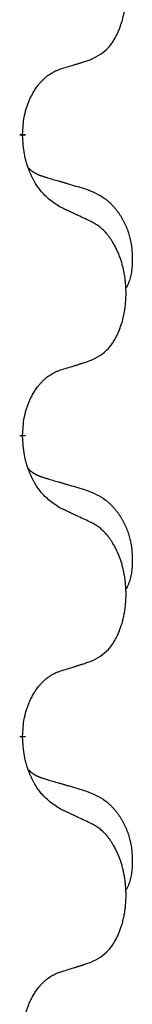
# Model space of a CAD drawing. Units: millimetres. Extents: x -335 to 867, y -218 to 402.
# Drawn here: x 223 to 224, y 162 to 173 of the extents above; entities that cross this region are included whole.
import ezdxf

# ---------------------------------------------------------------- set-up
doc = ezdxf.new("R2010")
doc.units = ezdxf.units.MM
doc.linetypes.add('SLD_Durchgehend', pattern=[0, 0, 0])

# ---------------------------------------------------------------- blocks, each defined once
blk = doc.blocks.new('HL50WU-0-70', base_point=(265.676, 91.897))
at = {"color": 7, "linetype": 'SLD_Durchgehend', "const_width": 0.0625}
for points in [[(222.742, 171.532), (222.742, 171.517)], [(222.742, 168.357), (222.742, 168.342)], [(222.742, 165.182), (222.742, 165.167)]]:
    blk.add_lwpolyline(points, dxfattribs=at)
at = {"color": 7, "linetype": 'SLD_Durchgehend'}
for points, knots in [([(223.466, 172.321), (223.499, 172.338), (223.565, 172.371), (223.628, 172.424), (223.662, 172.463), (223.677, 172.481), (223.69, 172.5), (223.703, 172.52), (223.716, 172.541), (223.728, 172.564), (223.74, 172.587), (223.75, 172.61), (223.76, 172.632), (223.768, 172.654), (223.776, 172.676), (223.784, 172.699), (223.791, 172.723), (223.798, 172.747), (223.804, 172.772), (223.81, 172.797), (223.815, 172.823), (223.82, 172.849), (223.824, 172.876), (223.827, 172.903), (223.829, 172.93), (223.831, 172.958), (223.833, 172.986), (223.833, 173.013), (223.833, 173.039), (223.833, 173.064), (223.832, 173.089), (223.83, 173.114), (223.828, 173.138), (223.826, 173.163), (223.823, 173.187), (223.819, 173.212), (223.815, 173.236), (223.811, 173.259), (223.805, 173.283), (223.8, 173.306), (223.794, 173.329), (223.788, 173.351), (223.781, 173.372), (223.774, 173.395), (223.766, 173.417), (223.757, 173.44), (223.748, 173.462), (223.738, 173.484), (223.728, 173.504), (223.718, 173.524), (223.707, 173.544), (223.694, 173.566), (223.68, 173.589), (223.662, 173.615), (223.644, 173.639), (223.625, 173.662), (223.606, 173.683), (223.586, 173.702), (223.566, 173.72), (223.54, 173.74), (223.506, 173.761), (223.48, 173.776), (223.466, 173.784)], [0, 0, 0, 0, 0.11048, 0.22096, 0.2438, 0.266649, 0.289537, 0.312423, 0.338182, 0.363942, 0.389684, 0.415425, 0.43907, 0.462713, 0.48636, 0.510006, 0.535335, 0.560664, 0.585992, 0.611321, 0.638238, 0.665155, 0.692074, 0.718994, 0.746736, 0.774479, 0.802219, 0.829959, 0.855068, 0.880178, 0.905288, 0.930398, 0.955063, 0.979727, 1.004391, 1.029055, 1.05317, 1.077286, 1.101401, 1.125516, 1.148415, 1.171313, 1.194212, 1.217111, 1.241338, 1.265564, 1.289789, 1.314014, 1.33646, 1.358905, 1.381354, 1.403803, 1.434509, 1.465215, 1.495942, 1.526667, 1.553727, 1.58079, 1.607802, 1.634803, 1.680601, 1.726399, 1.726399, 1.726399, 1.726399]), ([(223.143, 172.219), (223.166, 172.226), (223.213, 172.24), (223.263, 172.256), (223.293, 172.265), (223.305, 172.269), (223.316, 172.273), (223.328, 172.276), (223.339, 172.28), (223.351, 172.284), (223.362, 172.287), (223.386, 172.295), (223.42, 172.306), (223.451, 172.316), (223.466, 172.321)], [0, 0, 0, 0, 0.072467, 0.1449339, 0.1570396, 0.1691453, 0.181251, 0.1933566, 0.2054742, 0.2175917, 0.2297093, 0.2418268, 0.2903502, 0.3388736, 0.3388736, 0.3388736, 0.3388736]), ([(222.742, 171.532), (222.744, 171.562), (222.748, 171.624), (222.755, 171.692), (222.764, 171.736), (222.769, 171.757), (222.774, 171.778), (222.78, 171.798), (222.786, 171.818), (222.792, 171.837), (222.8, 171.856), (222.808, 171.877), (222.817, 171.899), (222.829, 171.923), (222.841, 171.947), (222.853, 171.969), (222.866, 171.99), (222.879, 172.01), (222.892, 172.03), (222.908, 172.051), (222.926, 172.073), (222.947, 172.095), (222.968, 172.117), (222.99, 172.136), (223.013, 172.154), (223.035, 172.169), (223.058, 172.183), (223.084, 172.196), (223.112, 172.208), (223.133, 172.215), (223.143, 172.219)], [0, 0, 0, 0, 0.0921911, 0.1843821, 0.20591, 0.2274409, 0.2489766, 0.2705115, 0.2907895, 0.3110675, 0.3313472, 0.3516275, 0.3780441, 0.4044611, 0.4308749, 0.4572883, 0.4811357, 0.5049824, 0.5288358, 0.5526907, 0.5831984, 0.6137075, 0.6442319, 0.6747535, 0.7017613, 0.7287719, 0.7557302, 0.7826753, 0.8155538, 0.8484323, 0.8484323, 0.8484323, 0.8484323]), ([(223.143, 170.76), (223.105, 170.785), (223.027, 170.835), (222.954, 170.907), (222.915, 170.957), (222.9, 170.979), (222.885, 171.001), (222.871, 171.025), (222.857, 171.05), (222.844, 171.076), (222.831, 171.103), (222.82, 171.128), (222.81, 171.152), (222.802, 171.175), (222.794, 171.197), (222.786, 171.22), (222.779, 171.244), (222.773, 171.269), (222.767, 171.294), (222.757, 171.343), (222.749, 171.417), (222.744, 171.483), (222.742, 171.517)], [0, 0, 0, 0, 0.1384339, 0.2768679, 0.3033597, 0.3298585, 0.3563872, 0.3829147, 0.4124908, 0.4420671, 0.4716312, 0.5011954, 0.5251621, 0.5491281, 0.5730953, 0.5970624, 0.6225046, 0.647948, 0.6733839, 0.6988157, 0.7982768, 0.8977379, 0.8977379, 0.8977379, 0.8977379]), ([(222.806, 171.174), (222.806, 171.174), (222.807, 171.173), (222.81, 171.17), (222.814, 171.166), (222.82, 171.16), (222.826, 171.155), (222.832, 171.149), (222.839, 171.144), (222.845, 171.14), (222.851, 171.135), (222.858, 171.131), (222.865, 171.127), (222.872, 171.123), (222.878, 171.119), (222.885, 171.115), (222.893, 171.112), (222.9, 171.109), (222.907, 171.106), (222.914, 171.102), (222.921, 171.099), (222.929, 171.097), (222.936, 171.094), (222.951, 171.089), (222.974, 171.081), (222.994, 171.075), (223.005, 171.072)], [0, 0, 0, 0, 0.001845, 0.0036901, 0.0117985, 0.0199078, 0.0280202, 0.0361323, 0.0440497, 0.0519672, 0.0598837, 0.0678001, 0.0756537, 0.0835073, 0.0913611, 0.0992148, 0.1070839, 0.114953, 0.1228221, 0.1306911, 0.1386101, 0.1465292, 0.1544482, 0.1623671, 0.1943097, 0.2262522, 0.2262522, 0.2262522, 0.2262522]), ([(223.005, 171.072), (223.024, 171.066), (223.062, 171.055), (223.105, 171.042), (223.134, 171.034), (223.148, 171.03), (223.162, 171.026), (223.177, 171.021), (223.191, 171.017), (223.205, 171.013), (223.22, 171.009), (223.259, 170.997), (223.324, 170.978), (223.385, 170.96), (223.415, 170.951)], [0, 0, 0, 0, 0.0597754, 0.1195507, 0.1344951, 0.1494396, 0.164384, 0.1793284, 0.1942733, 0.2092182, 0.2241631, 0.239108, 0.3332541, 0.4274002, 0.4274002, 0.4274002, 0.4274002]), ([(223.415, 170.951), (223.449, 170.937), (223.518, 170.908), (223.592, 170.866), (223.637, 170.831), (223.659, 170.811), (223.68, 170.791), (223.701, 170.769), (223.72, 170.746), (223.739, 170.722), (223.757, 170.698), (223.774, 170.672), (223.789, 170.646), (223.804, 170.619), (223.818, 170.592), (223.831, 170.564), (223.843, 170.536), (223.854, 170.507), (223.863, 170.477), (223.871, 170.447), (223.879, 170.417), (223.885, 170.387), (223.89, 170.357), (223.894, 170.326), (223.896, 170.295), (223.898, 170.264), (223.899, 170.232), (223.9, 170.201), (223.899, 170.169), (223.897, 170.138), (223.894, 170.107), (223.89, 170.076), (223.885, 170.045), (223.878, 170.016), (223.869, 169.987), (223.858, 169.958), (223.844, 169.929), (223.834, 169.91), (223.829, 169.901)], [0, 0, 0, 0, 0.11248, 0.224961, 0.254186, 0.283426, 0.31271, 0.341991, 0.372448, 0.402906, 0.433349, 0.463793, 0.494366, 0.524938, 0.555513, 0.586088, 0.617098, 0.648109, 0.679115, 0.710121, 0.740923, 0.771725, 0.802531, 0.833337, 0.864673, 0.896008, 0.927346, 0.958685, 0.99012, 1.021553, 1.05301, 1.084467, 1.114994, 1.145525, 1.175982, 1.206419, 1.238567, 1.270714, 1.270714, 1.270714, 1.270714]), ([(223.466, 170.609), (223.444, 170.619), (223.398, 170.641), (223.349, 170.664), (223.318, 170.678), (223.307, 170.684), (223.295, 170.689), (223.283, 170.695), (223.272, 170.7), (223.26, 170.705), (223.248, 170.711), (223.225, 170.722), (223.19, 170.738), (223.159, 170.753), (223.143, 170.76)], [0, 0, 0, 0, 0.0753711, 0.1507421, 0.1636224, 0.1765026, 0.1893829, 0.2022632, 0.215138, 0.2280128, 0.2408877, 0.2537625, 0.3052361, 0.3567097, 0.3567097, 0.3567097, 0.3567097]), ([(223.466, 169.146), (223.499, 169.163), (223.565, 169.196), (223.628, 169.249), (223.662, 169.288), (223.677, 169.306), (223.69, 169.325), (223.703, 169.345), (223.716, 169.366), (223.728, 169.389), (223.74, 169.412), (223.75, 169.435), (223.76, 169.457), (223.768, 169.479), (223.776, 169.501), (223.784, 169.524), (223.791, 169.548), (223.798, 169.572), (223.804, 169.597), (223.81, 169.622), (223.815, 169.648), (223.82, 169.674), (223.824, 169.701), (223.827, 169.728), (223.829, 169.755), (223.831, 169.783), (223.833, 169.811), (223.833, 169.838), (223.833, 169.864), (223.833, 169.889), (223.832, 169.914), (223.83, 169.939), (223.828, 169.963), (223.826, 169.988), (223.823, 170.012), (223.819, 170.037), (223.815, 170.061), (223.811, 170.084), (223.805, 170.108), (223.8, 170.131), (223.794, 170.154), (223.788, 170.176), (223.781, 170.197), (223.774, 170.22), (223.766, 170.242), (223.757, 170.265), (223.748, 170.287), (223.738, 170.309), (223.728, 170.329), (223.718, 170.349), (223.707, 170.369), (223.694, 170.391), (223.68, 170.414), (223.662, 170.44), (223.644, 170.464), (223.625, 170.487), (223.606, 170.508), (223.586, 170.527), (223.566, 170.545), (223.54, 170.565), (223.506, 170.586), (223.48, 170.601), (223.466, 170.609)], [0, 0, 0, 0, 0.11048, 0.22096, 0.2438, 0.266649, 0.289537, 0.312423, 0.338182, 0.363942, 0.389684, 0.415425, 0.43907, 0.462713, 0.48636, 0.510006, 0.535335, 0.560664, 0.585992, 0.611321, 0.638238, 0.665155, 0.692074, 0.718994, 0.746736, 0.774479, 0.802219, 0.829959, 0.855068, 0.880178, 0.905288, 0.930398, 0.955063, 0.979727, 1.004391, 1.029055, 1.05317, 1.077286, 1.101401, 1.125516, 1.148415, 1.171313, 1.194212, 1.217111, 1.241338, 1.265564, 1.289789, 1.314014, 1.33646, 1.358905, 1.381354, 1.403803, 1.434509, 1.465215, 1.495942, 1.526667, 1.553727, 1.58079, 1.607802, 1.634803, 1.680601, 1.726399, 1.726399, 1.726399, 1.726399]), ([(223.143, 169.044), (223.166, 169.051), (223.213, 169.065), (223.263, 169.081), (223.293, 169.09), (223.305, 169.094), (223.316, 169.098), (223.328, 169.101), (223.339, 169.105), (223.351, 169.109), (223.362, 169.112), (223.386, 169.12), (223.42, 169.131), (223.451, 169.141), (223.466, 169.146)], [0, 0, 0, 0, 0.072467, 0.1449339, 0.1570396, 0.1691453, 0.181251, 0.1933566, 0.2054742, 0.2175917, 0.2297093, 0.2418268, 0.2903502, 0.3388736, 0.3388736, 0.3388736, 0.3388736]), ([(222.742, 168.357), (222.744, 168.387), (222.748, 168.449), (222.755, 168.517), (222.764, 168.561), (222.769, 168.582), (222.774, 168.603), (222.78, 168.623), (222.786, 168.643), (222.792, 168.662), (222.8, 168.681), (222.808, 168.702), (222.817, 168.724), (222.829, 168.748), (222.841, 168.772), (222.853, 168.794), (222.866, 168.815), (222.879, 168.835), (222.892, 168.855), (222.908, 168.876), (222.926, 168.898), (222.947, 168.92), (222.968, 168.942), (222.99, 168.961), (223.013, 168.979), (223.035, 168.994), (223.058, 169.008), (223.084, 169.021), (223.112, 169.033), (223.133, 169.04), (223.143, 169.044)], [0, 0, 0, 0, 0.0921911, 0.1843821, 0.20591, 0.2274409, 0.2489766, 0.2705115, 0.2907895, 0.3110675, 0.3313472, 0.3516275, 0.3780441, 0.4044611, 0.4308749, 0.4572883, 0.4811357, 0.5049824, 0.5288358, 0.5526907, 0.5831984, 0.6137075, 0.6442319, 0.6747535, 0.7017613, 0.7287719, 0.7557302, 0.7826753, 0.8155538, 0.8484323, 0.8484323, 0.8484323, 0.8484323]), ([(223.143, 167.585), (223.105, 167.61), (223.027, 167.66), (222.954, 167.732), (222.915, 167.782), (222.9, 167.804), (222.885, 167.826), (222.871, 167.85), (222.857, 167.875), (222.844, 167.901), (222.831, 167.928), (222.82, 167.953), (222.81, 167.977), (222.802, 168), (222.794, 168.022), (222.786, 168.045), (222.779, 168.069), (222.773, 168.094), (222.767, 168.119), (222.757, 168.168), (222.749, 168.242), (222.744, 168.308), (222.742, 168.342)], [0, 0, 0, 0, 0.1384339, 0.2768679, 0.3033597, 0.3298585, 0.3563872, 0.3829147, 0.4124908, 0.4420671, 0.4716312, 0.5011954, 0.5251621, 0.5491281, 0.5730953, 0.5970624, 0.6225046, 0.647948, 0.6733839, 0.6988157, 0.7982768, 0.8977379, 0.8977379, 0.8977379, 0.8977379]), ([(222.806, 167.999), (222.806, 167.999), (222.807, 167.998), (222.81, 167.995), (222.814, 167.991), (222.82, 167.985), (222.826, 167.98), (222.832, 167.974), (222.839, 167.969), (222.845, 167.965), (222.851, 167.96), (222.858, 167.956), (222.865, 167.952), (222.872, 167.948), (222.878, 167.944), (222.885, 167.94), (222.893, 167.937), (222.9, 167.934), (222.907, 167.931), (222.914, 167.927), (222.921, 167.924), (222.929, 167.922), (222.936, 167.919), (222.951, 167.914), (222.974, 167.906), (222.994, 167.9), (223.005, 167.897)], [0, 0, 0, 0, 0.001845, 0.0036901, 0.0117985, 0.0199078, 0.0280202, 0.0361323, 0.0440497, 0.0519672, 0.0598837, 0.0678001, 0.0756537, 0.0835073, 0.0913611, 0.0992148, 0.1070839, 0.114953, 0.1228221, 0.1306911, 0.1386101, 0.1465292, 0.1544482, 0.1623671, 0.1943097, 0.2262522, 0.2262522, 0.2262522, 0.2262522]), ([(223.005, 167.897), (223.024, 167.891), (223.062, 167.88), (223.105, 167.867), (223.134, 167.859), (223.148, 167.855), (223.162, 167.851), (223.177, 167.846), (223.191, 167.842), (223.205, 167.838), (223.22, 167.834), (223.259, 167.822), (223.324, 167.803), (223.385, 167.785), (223.415, 167.776)], [0, 0, 0, 0, 0.0597754, 0.1195507, 0.1344951, 0.1494396, 0.164384, 0.1793284, 0.1942733, 0.2092182, 0.2241631, 0.239108, 0.3332541, 0.4274002, 0.4274002, 0.4274002, 0.4274002]), ([(223.415, 167.776), (223.449, 167.762), (223.518, 167.733), (223.592, 167.691), (223.637, 167.656), (223.659, 167.636), (223.68, 167.616), (223.701, 167.594), (223.72, 167.571), (223.739, 167.547), (223.757, 167.523), (223.774, 167.497), (223.789, 167.471), (223.804, 167.444), (223.818, 167.417), (223.831, 167.389), (223.843, 167.361), (223.854, 167.332), (223.863, 167.302), (223.871, 167.272), (223.879, 167.242), (223.885, 167.212), (223.89, 167.182), (223.894, 167.151), (223.896, 167.12), (223.898, 167.089), (223.899, 167.057), (223.9, 167.026), (223.899, 166.994), (223.897, 166.963), (223.894, 166.932), (223.89, 166.901), (223.885, 166.87), (223.878, 166.841), (223.869, 166.812), (223.858, 166.783), (223.844, 166.754), (223.834, 166.735), (223.829, 166.726)], [0, 0, 0, 0, 0.11248, 0.224961, 0.254186, 0.283426, 0.31271, 0.341991, 0.372448, 0.402906, 0.433349, 0.463793, 0.494366, 0.524938, 0.555513, 0.586088, 0.617098, 0.648109, 0.679115, 0.710121, 0.740923, 0.771725, 0.802531, 0.833337, 0.864673, 0.896008, 0.927346, 0.958685, 0.99012, 1.021553, 1.05301, 1.084467, 1.114994, 1.145525, 1.175982, 1.206419, 1.238567, 1.270714, 1.270714, 1.270714, 1.270714]), ([(223.466, 167.434), (223.444, 167.444), (223.398, 167.466), (223.349, 167.489), (223.318, 167.503), (223.307, 167.509), (223.295, 167.514), (223.283, 167.52), (223.272, 167.525), (223.26, 167.53), (223.248, 167.536), (223.225, 167.547), (223.19, 167.563), (223.159, 167.578), (223.143, 167.585)], [0, 0, 0, 0, 0.0753711, 0.1507421, 0.1636224, 0.1765026, 0.1893829, 0.2022632, 0.215138, 0.2280128, 0.2408877, 0.2537625, 0.3052361, 0.3567097, 0.3567097, 0.3567097, 0.3567097]), ([(223.466, 165.971), (223.499, 165.988), (223.565, 166.021), (223.628, 166.074), (223.662, 166.113), (223.677, 166.131), (223.69, 166.15), (223.703, 166.17), (223.716, 166.191), (223.728, 166.214), (223.74, 166.237), (223.75, 166.26), (223.76, 166.282), (223.768, 166.304), (223.776, 166.326), (223.784, 166.349), (223.791, 166.373), (223.798, 166.397), (223.804, 166.422), (223.81, 166.447), (223.815, 166.473), (223.82, 166.499), (223.824, 166.526), (223.827, 166.553), (223.829, 166.58), (223.831, 166.608), (223.833, 166.636), (223.833, 166.663), (223.833, 166.689), (223.833, 166.714), (223.832, 166.739), (223.83, 166.764), (223.828, 166.788), (223.826, 166.813), (223.823, 166.837), (223.819, 166.862), (223.815, 166.886), (223.811, 166.909), (223.805, 166.933), (223.8, 166.956), (223.794, 166.979), (223.788, 167.001), (223.781, 167.022), (223.774, 167.045), (223.766, 167.067), (223.757, 167.09), (223.748, 167.112), (223.738, 167.134), (223.728, 167.154), (223.718, 167.174), (223.707, 167.194), (223.694, 167.216), (223.68, 167.239), (223.662, 167.265), (223.644, 167.289), (223.625, 167.312), (223.606, 167.333), (223.586, 167.352), (223.566, 167.37), (223.54, 167.39), (223.506, 167.411), (223.48, 167.426), (223.466, 167.434)], [0, 0, 0, 0, 0.11048, 0.22096, 0.2438, 0.266649, 0.289537, 0.312423, 0.338182, 0.363942, 0.389684, 0.415425, 0.43907, 0.462713, 0.48636, 0.510006, 0.535335, 0.560664, 0.585992, 0.611321, 0.638238, 0.665155, 0.692074, 0.718994, 0.746736, 0.774479, 0.802219, 0.829959, 0.855068, 0.880178, 0.905288, 0.930398, 0.955063, 0.979727, 1.004391, 1.029055, 1.05317, 1.077286, 1.101401, 1.125516, 1.148415, 1.171313, 1.194212, 1.217111, 1.241338, 1.265564, 1.289789, 1.314014, 1.33646, 1.358905, 1.381354, 1.403803, 1.434509, 1.465215, 1.495942, 1.526667, 1.553727, 1.58079, 1.607802, 1.634803, 1.680601, 1.726399, 1.726399, 1.726399, 1.726399]), ([(223.143, 165.869), (223.166, 165.876), (223.213, 165.89), (223.263, 165.906), (223.293, 165.915), (223.305, 165.919), (223.316, 165.923), (223.328, 165.926), (223.339, 165.93), (223.351, 165.934), (223.362, 165.937), (223.386, 165.945), (223.42, 165.956), (223.451, 165.966), (223.466, 165.971)], [0, 0, 0, 0, 0.072467, 0.1449339, 0.1570396, 0.1691453, 0.181251, 0.1933566, 0.2054742, 0.2175917, 0.2297093, 0.2418268, 0.2903502, 0.3388736, 0.3388736, 0.3388736, 0.3388736]), ([(222.742, 165.182), (222.744, 165.212), (222.748, 165.274), (222.755, 165.342), (222.764, 165.386), (222.769, 165.407), (222.774, 165.428), (222.78, 165.448), (222.786, 165.468), (222.792, 165.487), (222.8, 165.506), (222.808, 165.527), (222.817, 165.549), (222.829, 165.573), (222.841, 165.597), (222.853, 165.619), (222.866, 165.64), (222.879, 165.66), (222.892, 165.68), (222.908, 165.701), (222.926, 165.723), (222.947, 165.745), (222.968, 165.767), (222.99, 165.786), (223.013, 165.804), (223.035, 165.819), (223.058, 165.833), (223.084, 165.846), (223.112, 165.858), (223.133, 165.865), (223.143, 165.869)], [0, 0, 0, 0, 0.0921911, 0.1843821, 0.20591, 0.2274409, 0.2489766, 0.2705115, 0.2907895, 0.3110675, 0.3313472, 0.3516275, 0.3780441, 0.4044611, 0.4308749, 0.4572883, 0.4811357, 0.5049824, 0.5288358, 0.5526907, 0.5831984, 0.6137075, 0.6442319, 0.6747535, 0.7017613, 0.7287719, 0.7557302, 0.7826753, 0.8155538, 0.8484323, 0.8484323, 0.8484323, 0.8484323]), ([(223.143, 164.41), (223.105, 164.435), (223.027, 164.485), (222.954, 164.557), (222.915, 164.607), (222.9, 164.629), (222.885, 164.651), (222.871, 164.675), (222.857, 164.7), (222.844, 164.726), (222.831, 164.753), (222.82, 164.778), (222.81, 164.802), (222.802, 164.825), (222.794, 164.847), (222.786, 164.87), (222.779, 164.894), (222.773, 164.919), (222.767, 164.944), (222.757, 164.993), (222.749, 165.067), (222.744, 165.133), (222.742, 165.167)], [0, 0, 0, 0, 0.1384339, 0.2768679, 0.3033597, 0.3298585, 0.3563872, 0.3829147, 0.4124908, 0.4420671, 0.4716312, 0.5011954, 0.5251621, 0.5491281, 0.5730953, 0.5970624, 0.6225046, 0.647948, 0.6733839, 0.6988157, 0.7982768, 0.8977379, 0.8977379, 0.8977379, 0.8977379]), ([(222.806, 164.824), (222.806, 164.824), (222.807, 164.823), (222.81, 164.82), (222.814, 164.816), (222.82, 164.81), (222.826, 164.805), (222.832, 164.799), (222.839, 164.794), (222.845, 164.79), (222.851, 164.785), (222.858, 164.781), (222.865, 164.777), (222.872, 164.773), (222.878, 164.769), (222.885, 164.765), (222.893, 164.762), (222.9, 164.759), (222.907, 164.756), (222.914, 164.752), (222.921, 164.749), (222.929, 164.747), (222.936, 164.744), (222.951, 164.739), (222.974, 164.731), (222.994, 164.725), (223.005, 164.722)], [0, 0, 0, 0, 0.001845, 0.0036901, 0.0117985, 0.0199078, 0.0280202, 0.0361323, 0.0440497, 0.0519672, 0.0598837, 0.0678001, 0.0756537, 0.0835073, 0.0913611, 0.0992148, 0.1070839, 0.114953, 0.1228221, 0.1306911, 0.1386101, 0.1465292, 0.1544482, 0.1623671, 0.1943097, 0.2262522, 0.2262522, 0.2262522, 0.2262522]), ([(223.005, 164.722), (223.024, 164.716), (223.062, 164.705), (223.105, 164.692), (223.134, 164.684), (223.148, 164.68), (223.162, 164.676), (223.177, 164.671), (223.191, 164.667), (223.205, 164.663), (223.22, 164.659), (223.259, 164.647), (223.324, 164.628), (223.385, 164.61), (223.415, 164.601)], [0, 0, 0, 0, 0.0597754, 0.1195507, 0.1344951, 0.1494396, 0.164384, 0.1793284, 0.1942733, 0.2092182, 0.2241631, 0.239108, 0.3332541, 0.4274002, 0.4274002, 0.4274002, 0.4274002]), ([(223.415, 164.601), (223.449, 164.587), (223.518, 164.558), (223.592, 164.516), (223.637, 164.481), (223.659, 164.461), (223.68, 164.441), (223.701, 164.419), (223.72, 164.396), (223.739, 164.372), (223.757, 164.348), (223.774, 164.322), (223.789, 164.296), (223.804, 164.269), (223.818, 164.242), (223.831, 164.214), (223.843, 164.186), (223.854, 164.157), (223.863, 164.127), (223.871, 164.097), (223.879, 164.067), (223.885, 164.037), (223.89, 164.007), (223.894, 163.976), (223.896, 163.945), (223.898, 163.914), (223.899, 163.882), (223.9, 163.851), (223.899, 163.819), (223.897, 163.788), (223.894, 163.757), (223.89, 163.726), (223.885, 163.695), (223.878, 163.666), (223.869, 163.637), (223.858, 163.608), (223.844, 163.579), (223.834, 163.56), (223.829, 163.551)], [0, 0, 0, 0, 0.11248, 0.224961, 0.254186, 0.283426, 0.31271, 0.341991, 0.372448, 0.402906, 0.433349, 0.463793, 0.494366, 0.524938, 0.555513, 0.586088, 0.617098, 0.648109, 0.679115, 0.710121, 0.740923, 0.771725, 0.802531, 0.833337, 0.864673, 0.896008, 0.927346, 0.958685, 0.99012, 1.021553, 1.05301, 1.084467, 1.114994, 1.145525, 1.175982, 1.206419, 1.238567, 1.270714, 1.270714, 1.270714, 1.270714]), ([(223.466, 164.259), (223.444, 164.269), (223.398, 164.291), (223.349, 164.314), (223.318, 164.328), (223.307, 164.334), (223.295, 164.339), (223.283, 164.345), (223.272, 164.35), (223.26, 164.355), (223.248, 164.361), (223.225, 164.372), (223.19, 164.388), (223.159, 164.403), (223.143, 164.41)], [0, 0, 0, 0, 0.0753711, 0.1507421, 0.1636224, 0.1765026, 0.1893829, 0.2022632, 0.215138, 0.2280128, 0.2408877, 0.2537625, 0.3052361, 0.3567097, 0.3567097, 0.3567097, 0.3567097]), ([(223.466, 162.796), (223.499, 162.813), (223.565, 162.846), (223.628, 162.899), (223.662, 162.938), (223.677, 162.956), (223.69, 162.975), (223.703, 162.995), (223.716, 163.016), (223.728, 163.039), (223.74, 163.062), (223.75, 163.085), (223.76, 163.107), (223.768, 163.129), (223.776, 163.151), (223.784, 163.174), (223.791, 163.198), (223.798, 163.222), (223.804, 163.247), (223.81, 163.272), (223.815, 163.298), (223.82, 163.324), (223.824, 163.351), (223.827, 163.378), (223.829, 163.405), (223.831, 163.433), (223.833, 163.461), (223.833, 163.488), (223.833, 163.514), (223.833, 163.539), (223.832, 163.564), (223.83, 163.589), (223.828, 163.613), (223.826, 163.638), (223.823, 163.662), (223.819, 163.687), (223.815, 163.711), (223.811, 163.734), (223.805, 163.758), (223.8, 163.781), (223.794, 163.804), (223.788, 163.826), (223.781, 163.847), (223.774, 163.87), (223.766, 163.892), (223.757, 163.915), (223.748, 163.937), (223.738, 163.959), (223.728, 163.979), (223.718, 163.999), (223.707, 164.019), (223.694, 164.041), (223.68, 164.064), (223.662, 164.09), (223.644, 164.114), (223.625, 164.137), (223.606, 164.158), (223.586, 164.177), (223.566, 164.195), (223.54, 164.215), (223.506, 164.236), (223.48, 164.251), (223.466, 164.259)], [0, 0, 0, 0, 0.11048, 0.22096, 0.2438, 0.266649, 0.289537, 0.312423, 0.338182, 0.363942, 0.389684, 0.415425, 0.43907, 0.462713, 0.48636, 0.510006, 0.535335, 0.560664, 0.585992, 0.611321, 0.638238, 0.665155, 0.692074, 0.718994, 0.746736, 0.774479, 0.802219, 0.829959, 0.855068, 0.880178, 0.905288, 0.930398, 0.955063, 0.979727, 1.004391, 1.029055, 1.05317, 1.077286, 1.101401, 1.125516, 1.148415, 1.171313, 1.194212, 1.217111, 1.241338, 1.265564, 1.289789, 1.314014, 1.33646, 1.358905, 1.381354, 1.403803, 1.434509, 1.465215, 1.495942, 1.526667, 1.553727, 1.58079, 1.607802, 1.634803, 1.680601, 1.726399, 1.726399, 1.726399, 1.726399]), ([(223.143, 162.694), (223.166, 162.701), (223.213, 162.715), (223.263, 162.731), (223.293, 162.74), (223.305, 162.744), (223.316, 162.748), (223.328, 162.751), (223.339, 162.755), (223.351, 162.759), (223.362, 162.762), (223.386, 162.77), (223.42, 162.781), (223.451, 162.791), (223.466, 162.796)], [0, 0, 0, 0, 0.072467, 0.1449339, 0.1570396, 0.1691453, 0.181251, 0.1933566, 0.2054742, 0.2175917, 0.2297093, 0.2418268, 0.2903502, 0.3388736, 0.3388736, 0.3388736, 0.3388736]), ([(222.742, 162.007), (222.744, 162.037), (222.748, 162.099), (222.755, 162.167), (222.764, 162.211), (222.769, 162.232), (222.774, 162.253), (222.78, 162.273), (222.786, 162.293), (222.792, 162.312), (222.8, 162.331), (222.808, 162.352), (222.817, 162.374), (222.829, 162.398), (222.841, 162.422), (222.853, 162.444), (222.866, 162.465), (222.879, 162.485), (222.892, 162.505), (222.908, 162.526), (222.926, 162.548), (222.947, 162.57), (222.968, 162.592), (222.99, 162.611), (223.013, 162.629), (223.035, 162.644), (223.058, 162.658), (223.084, 162.671), (223.112, 162.683), (223.133, 162.69), (223.143, 162.694)], [0, 0, 0, 0, 0.0921911, 0.1843821, 0.20591, 0.2274409, 0.2489766, 0.2705115, 0.2907895, 0.3110675, 0.3313472, 0.3516275, 0.3780441, 0.4044611, 0.4308749, 0.4572883, 0.4811357, 0.5049824, 0.5288358, 0.5526907, 0.5831984, 0.6137075, 0.6442319, 0.6747535, 0.7017613, 0.7287719, 0.7557302, 0.7826753, 0.8155538, 0.8484323, 0.8484323, 0.8484323, 0.8484323])]:
    blk.add_open_spline(points, degree=3, knots=knots, dxfattribs=at)

msp = doc.modelspace()

# ---------------------------------------------------------------- block references
msp.add_blockref('HL50WU-0-70', (265.676, 91.897))

doc.saveas('drawing.dxf')
